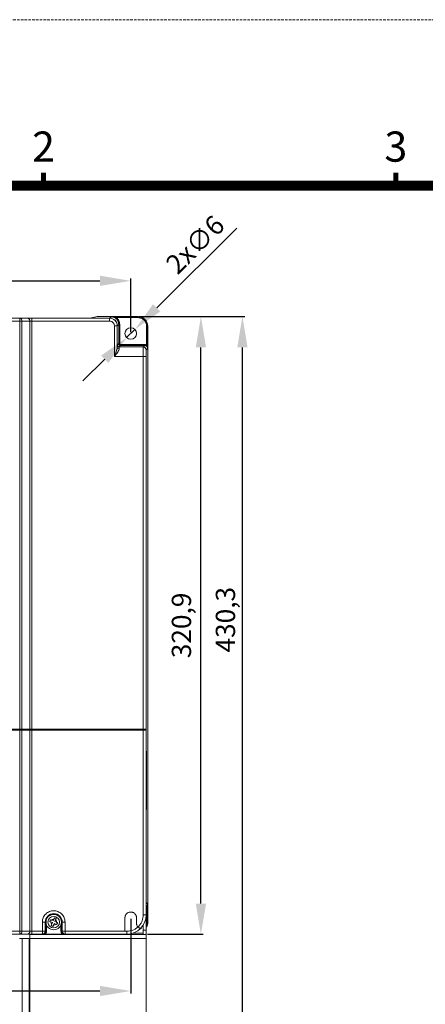
# Model space of a CAD drawing. Extents: x -2317 to -1261, y -1967 to -462.
# Drawn here: x -1984 to -1774, y -973 to -462 of the extents above; entities that cross this region are included whole.
import ezdxf
from ezdxf.enums import TextEntityAlignment as Align

# ---------------------------------------------------------------- set-up
doc = ezdxf.new("R2010")
doc.units = 0
doc.header["$MEASUREMENT"] = 0
doc.header["$PDSIZE"] = -1
doc.linetypes.add('HIDDEN', pattern=[0.375, 0.25, -0.125])
doc.layers.get('0').update_dxf_attribs({"linetype": 'CONTINUOUS', "lineweight": 15})
doc.layers.get('Defpoints').update_dxf_attribs({"linetype": 'CONTINUOUS'})
doc.layers.add('\\M+2B5EA\\M+2BD75', color=4, linetype='HIDDEN', lineweight=13)
doc.layers.add('AM_5', color=3, linetype='CONTINUOUS', lineweight=15)
doc.styles.add('ARIAL', font='ARIAL.TTF')
doc.dimstyles.new('ISO-25', dxfattribs={"dimtxt": 2.5, "dimasz": 2.5, "dimexe": 1.25, "dimexo": 0.625, "dimtad": 1, "dimdsep": 46, "dimtxsty": 'Standard', "dimcen": 2.5, "dimadec": 0, "dimazin": 0, "dimtfac": 1, "dimtmove": 0, "dimatfit": 3, "dimfxl": 0, "dimarcsym": 0})
doc.dimstyles.new('ISO-25$0', dxfattribs={"dimtxt": 10, "dimasz": 16, "dimexe": 1.25, "dimexo": 0.625, "dimgap": 3, "dimtad": 1, "dimtxsty": 'Standard', "dimcen": 2.5, "dimadec": 0, "dimazin": 0, "dimtfac": 1, "dimtmove": 0, "dimatfit": 3, "dimfxl": 0, "dimarcsym": 0})

# ---------------------------------------------------------------- blocks, each defined once
blk = doc.blocks.new('111')
at = {"lineweight": 9, "const_width": 0.5, "flags": 128}
for points in [[(6331.419, 12733.577), (6331.419, 12734.877)], [(6366.419, 12733.577), (6366.419, 12734.877)]]:
    blk.add_lwpolyline(points, dxfattribs=at)
at = {"lineweight": 9, "const_width": 1, "flags": 128}
blk.add_lwpolyline([(6282.419, 12733.577), (6450.419, 12733.577), (6450.419, 12478.577), (6282.419, 12478.577)], close=True, dxfattribs=at)
at = {"layer": '\\M+2B5EA\\M+2BD75', "lineweight": 9}
blk.add_lwpolyline([(6265.419, 12462.077), (6467.419, 12462.077), (6467.419, 12750.077), (6265.419, 12750.077)], close=True, dxfattribs=at)
at = {"lineweight": 9, "style": 'ARIAL'}
for s, p in [('2', (6331.419, 12737.077)), ('3', (6366.419, 12737.077))]:
    blk.add_text(s, height=3, dxfattribs=at).set_placement(p, align=Align.MIDDLE)
blk = doc.blocks.new('*D33')
at = {"layer": 'AM_5', "color": 0, "lineweight": -2}
for p, q in [((-1922.25, -616.12), (-1867.45, -616.12)), ((-1868.7, -1030.44), (-1868.7, -632.12)), ((-1918.07, -1046.44), (-1867.45, -1046.44))]:
    blk.add_line(p, q, dxfattribs=at)
at = {"layer": 'AM_5', "color": 0}
for points in [[(-1871.37, -632.12), (-1866.03, -632.12), (-1868.7, -616.12)], [(-1871.37, -1030.44), (-1866.03, -1030.44), (-1868.7, -1046.44)]]:
    blk.add_solid(points, dxfattribs=at)
at = {"layer": 'Defpoints', "color": 0}
for p in [(-1922.87, -616.12), (-1868.7, -616.12), (-1918.69, -1046.44)]:
    blk.add_point(p, dxfattribs=at)
at = {"layer": 'AM_5', "color": 0, "insert": (-1877.53, -773.61), "char_height": 10, "attachment_point": 5, "rotation": 90}
blk.add_mtext('\\A1;430,3', dxfattribs=at)
blk = doc.blocks.new('*D36')
at = {"layer": 'AM_5', "color": 0, "lineweight": -2}
for p, q in [((-2133.69, -624.43), (-2133.69, -596.32)), ((-2117.69, -597.57), (-1942.69, -597.57)), ((-1926.69, -624.32), (-1926.69, -596.32))]:
    blk.add_line(p, q, dxfattribs=at)
at = {"layer": 'AM_5', "color": 0}
for points in [[(-2117.69, -594.9), (-2117.69, -600.23), (-2133.69, -597.57)], [(-1942.69, -594.9), (-1942.69, -600.23), (-1926.69, -597.57)]]:
    blk.add_solid(points, dxfattribs=at)
at = {"layer": 'Defpoints', "color": 0}
for p in [(-1926.69, -597.57), (-2133.69, -625.06), (-1926.69, -624.94)]:
    blk.add_point(p, dxfattribs=at)
at = {"layer": 'AM_5', "color": 0, "insert": (-2030.19, -589.57), "char_height": 10, "attachment_point": 5}
blk.add_mtext('207', dxfattribs=at)
blk = doc.blocks.new('*D38')
at = {"layer": 'AM_5', "color": 0, "lineweight": -2}
for p, q in [((-2133.69, -929.07), (-2133.69, -967.73)), ((-1926.69, -929.07), (-1926.69, -967.73)), ((-2117.69, -966.48), (-1942.69, -966.48))]:
    blk.add_line(p, q, dxfattribs=at)
at = {"layer": 'AM_5', "color": 0}
for points in [[(-2117.69, -963.81), (-2117.69, -969.14), (-2133.69, -966.48)], [(-1942.69, -963.81), (-1942.69, -969.14), (-1926.69, -966.48)]]:
    blk.add_solid(points, dxfattribs=at)
at = {"layer": 'Defpoints', "color": 0}
for p in [(-2133.69, -928.44), (-1926.69, -928.44), (-1926.69, -966.48)]:
    blk.add_point(p, dxfattribs=at)
at = {"layer": 'AM_5', "color": 0, "insert": (-2030.19, -958.48), "char_height": 10, "attachment_point": 5}
blk.add_mtext('207', dxfattribs=at)
blk = doc.blocks.new('*D39')
at = {"layer": 'AM_5', "color": 0, "lineweight": -2}
for p, q in [((-1918.07, -616.12), (-1889.01, -616.12)), ((-1890.26, -921.04), (-1890.26, -632.12)), ((-1918.07, -937.04), (-1889.01, -937.04))]:
    blk.add_line(p, q, dxfattribs=at)
at = {"layer": 'AM_5', "color": 0}
for points in [[(-1892.93, -632.12), (-1887.59, -632.12), (-1890.26, -616.12)], [(-1892.93, -921.04), (-1887.59, -921.04), (-1890.26, -937.04)]]:
    blk.add_solid(points, dxfattribs=at)
at = {"layer": 'Defpoints', "color": 0}
for p in [(-1918.7, -616.12), (-1890.26, -616.12), (-1918.7, -937.04)]:
    blk.add_point(p, dxfattribs=at)
at = {"layer": 'AM_5', "color": 0, "insert": (-1899.09, -776.58), "char_height": 10, "attachment_point": 5, "rotation": 90}
blk.add_mtext('320,9', dxfattribs=at)
blk = doc.blocks.new('*D34')
at = {"layer": 'AM_5', "color": 0, "lineweight": -2}
for p, q in [((-1871.56, -570.24), (-1913.2, -611.56)), ((-1928.82, -627.06), (-1924.56, -622.83)), ((-1940.18, -638.33), (-1951.54, -649.6))]:
    blk.add_line(p, q, dxfattribs=at)
at = {"layer": 'AM_5', "color": 0}
for points in [[(-1915.08, -609.67), (-1911.32, -613.46), (-1924.56, -622.83)], [(-1942.06, -636.43), (-1938.3, -640.22), (-1928.82, -627.06)]]:
    blk.add_solid(points, dxfattribs=at)
at = {"layer": 'Defpoints', "color": 0}
for p in [(-1924.56, -622.83), (-1928.82, -627.06)]:
    blk.add_point(p, dxfattribs=at)
at = {"layer": 'AM_5', "color": 0, "insert": (-1892.34, -579.59), "char_height": 10, "attachment_point": 5, "rotation": 44.7745}
blk.add_mtext('2x∅6', dxfattribs=at)

msp = doc.modelspace()

# ---------------------------------------------------------------- linework, layer by layer
at = {"color": 7, "linetype": 'Continuous', "lineweight": 15}
for p, q in [((-1984.312, -616.944), (-2122.691, -616.944)), ((-2122.691, -618.444), (-1984.312, -618.444)), ((-1984.312, -618.444), (-1984.312, -616.944)), ((-1980.191, -616.944), (-1984.312, -616.944)), ((-1984.312, -618.444), (-1984.312, -830.444)), ((-1983.252, -618.444), (-1984.312, -618.444)), ((-1983.252, -830.444), (-1983.252, -618.444)), ((-1983.252, -618.444), (-1979.13, -618.444)), ((-1979.13, -618.444), (-1979.13, -830.444)), ((-1979.13, -618.444), (-1978.07, -618.444)), ((-1978.07, -616.944), (-1978.07, -618.444)), ((-1937.691, -616.944), (-1978.07, -616.944)), ((-1978.07, -618.444), (-1978.07, -830.444)), ((-1937.691, -618.444), (-1978.07, -618.444)), ((-1944.205, -616.155), (-1947.052, -616.866)), ((-1939.191, -616.155), (-1944.205, -616.155)), ((-1939.069, -616.124), (-1939.191, -616.155)), ((-1939.069, -616.124), (-1922.87, -616.124)), ((-1937.691, -618.444), (-1937.691, -616.944)), ((-1936.945, -616.198), (-1937.665, -616.918)), ((-1934.127, -616.19), (-1922.936, -616.19)), ((-1934.127, -616.19), (-1934.127, -616.69)), ((-1934.127, -616.69), (-1922.936, -616.69)), ((-1922.87, -616.124), (-1922.936, -616.19)), ((-1922.936, -616.19), (-1922.936, -616.69)), ((-1935.191, -636.944), (-1935.191, -620.944)), ((-1935.191, -620.944), (-1933.691, -620.944)), ((-1933.691, -632.071), (-1933.691, -620.944)), ((-1933.665, -620.918), (-1932.945, -620.198)), ((-1933.665, -630.918), (-1933.665, -620.918)), ((-1932.945, -630.198), (-1932.945, -620.198)), ((-1932.445, -620.198), (-1932.945, -620.198)), ((-1932.445, -630.198), (-1932.445, -620.198)), ((-1918.436, -621.189), (-1918.436, -630.971)), ((-1918.436, -621.189), (-1917.936, -621.189)), ((-1917.871, -621.124), (-1917.936, -621.189)), ((-1917.936, -621.189), (-1917.936, -630.971)), ((-1917.871, -644.944), (-1917.871, -621.124)), ((-1933.665, -630.918), (-1932.945, -630.198)), ((-1932.945, -630.198), (-1932.445, -630.198)), ((-1932.691, -631.944), (-1932.691, -632.883)), ((-1920.191, -631.944), (-1932.691, -631.944)), ((-1931.945, -631.198), (-1932.665, -631.918)), ((-1920.165, -631.918), (-1932.665, -631.918)), ((-1931.945, -631.198), (-1931.945, -630.698)), ((-1919.445, -630.698), (-1931.945, -630.698)), ((-1919.445, -631.198), (-1931.945, -631.198)), ((-1920.191, -631.944), (-1920.191, -636.944)), ((-1919.445, -631.198), (-1920.165, -631.918)), ((-1919.445, -631.198), (-1919.445, -630.698)), ((-1917.945, -632.698), (-1918.665, -633.418)), ((-1917.936, -630.971), (-1918.436, -630.971)), ((-1920.191, -636.944), (-1935.191, -636.944)), ((-1920.191, -636.944), (-1920.191, -830.444)), ((-1918.691, -636.944), (-1920.191, -636.944)), ((-1918.691, -830.444), (-1918.691, -636.944)), ((-1918.665, -637.117), (-1918.665, -839.135)), ((-1917.871, -644.944), (-1917.879, -645.944)), ((-1917.879, -907.944), (-1917.879, -645.944)), ((-1984.312, -830.444), (-2027.041, -830.444)), ((-2027.041, -830.944), (-1984.312, -830.944)), ((-1984.312, -830.444), (-1984.312, -830.944)), ((-1984.312, -830.444), (-1983.252, -830.444)), ((-1984.312, -830.944), (-1984.312, -935.444)), ((-1983.252, -830.944), (-1984.312, -830.944)), ((-1983.605, -830.944), (-1983.605, -830.444)), ((-1983.252, -830.444), (-1979.13, -830.444)), ((-1983.252, -935.444), (-1983.252, -830.944)), ((-1983.252, -830.944), (-1979.13, -830.944)), ((-1979.484, -830.444), (-1979.484, -830.944)), ((-1978.07, -830.444), (-1979.13, -830.444)), ((-1979.13, -935.444), (-1979.13, -830.944)), ((-1979.13, -830.944), (-1978.07, -830.944)), ((-1978.07, -830.444), (-1978.07, -830.944)), ((-1978.07, -830.444), (-1920.191, -830.444)), ((-1978.07, -935.444), (-1978.07, -830.944)), ((-1978.07, -830.944), (-1920.191, -830.944)), ((-1920.191, -830.444), (-1920.191, -830.944)), ((-1920.191, -830.444), (-1918.691, -830.444)), ((-1920.191, -830.944), (-1920.191, -926.944)), ((-1920.191, -830.944), (-1918.691, -830.944)), ((-1919.191, -830.944), (-1919.191, -830.444)), ((-1918.691, -830.944), (-1918.691, -830.444)), ((-1918.691, -926.944), (-1918.691, -830.944)), ((-1918.644, -841.633), (-1918.568, -841.936)), ((-1918.547, -844.435), (-1918.547, -869.454)), ((-1918.568, -871.952), (-1918.644, -872.255)), ((-1918.665, -874.754), (-1918.665, -920.471)), ((-1917.879, -907.944), (-1917.871, -908.944)), ((-1917.871, -931.444), (-1917.871, -908.944)), ((-1918.665, -920.471), (-1917.945, -921.191)), ((-1917.936, -922.918), (-1918.436, -922.918)), ((-1918.436, -922.918), (-1918.436, -931.444)), ((-1917.936, -922.918), (-1917.936, -931.444)), ((-1972.6, -930.694), (-1972.6, -935.444)), ((-1971.103, -930.694), (-1972.6, -930.694)), ((-1971.103, -935.444), (-1971.103, -930.694)), ((-1971.103, -930.694), (-1970.97, -930.694)), ((-1970.97, -935.444), (-1970.97, -930.694)), ((-1968.189, -930.615), (-1967.344, -930.965)), ((-1966.961, -930.041), (-1967.806, -929.691)), ((-1966.611, -929.196), (-1966.961, -930.041)), ((-1966.038, -930.424), (-1965.687, -929.58)), ((-1965.193, -930.774), (-1966.038, -930.424)), ((-1962.412, -930.694), (-1962.279, -930.694)), ((-1962.412, -935.444), (-1962.412, -930.694)), ((-1962.279, -930.694), (-1962.279, -935.444)), ((-1962.279, -930.694), (-1960.782, -930.694)), ((-1960.782, -935.444), (-1960.782, -930.694)), ((-1929.691, -935.265), (-1929.691, -928.444)), ((-1923.691, -928.444), (-1923.691, -931.444)), ((-1920.191, -926.944), (-1918.691, -926.944)), ((-1918.691, -926.944), (-1918.691, -934.844)), ((-1984.312, -935.444), (-2087.732, -935.444)), ((-1984.312, -935.444), (-1983.252, -935.444)), ((-1984.312, -936.944), (-1984.312, -935.444)), ((-1983.252, -935.444), (-1979.13, -935.444)), ((-1978.07, -935.444), (-1979.13, -935.444)), ((-1978.07, -935.444), (-1978.07, -936.944)), ((-1972.6, -935.444), (-1978.07, -935.444)), ((-1972.6, -935.444), (-1971.103, -935.444)), ((-1972.6, -936.944), (-1972.6, -935.444)), ((-1970.97, -935.444), (-1971.103, -935.444)), ((-1970.471, -935.444), (-1970.97, -935.444)), ((-1967.344, -930.965), (-1967.694, -931.809)), ((-1966.771, -932.192), (-1966.421, -931.348)), ((-1966.421, -931.348), (-1965.576, -931.698)), ((-1962.911, -935.444), (-1962.412, -935.444)), ((-1962.279, -935.444), (-1962.412, -935.444)), ((-1962.279, -935.444), (-1960.782, -935.444)), ((-1928.691, -935.444), (-1960.782, -935.444)), ((-1960.782, -935.444), (-1960.782, -936.944)), ((-1928.691, -936.944), (-1928.691, -935.444)), ((-1920.191, -932.212), (-1920.191, -934.844)), ((-1920.191, -934.844), (-1918.691, -934.844)), ((-1920.191, -937.044), (-1920.191, -934.844)), ((-1918.691, -934.844), (-1918.691, -937.844)), ((-1918.436, -931.444), (-1917.936, -931.444)), ((-1917.936, -931.444), (-1917.871, -931.444)), ((-2087.732, -936.944), (-1984.312, -936.944)), ((-1984.391, -939.244), (-1983.084, -939.244)), ((-1984.312, -936.944), (-1980.191, -936.944)), ((-1983.084, -939.244), (-1983.084, -1046.444)), ((-1983.084, -939.244), (-1979.475, -939.244)), ((-1979.475, -939.244), (-1979.475, -1046.444)), ((-1979.051, -939.244), (-1979.475, -939.244)), ((-1979.051, -939.244), (-1979.051, -937.044)), ((-1979.051, -937.044), (-1918.7, -937.044)), ((-1979.051, -1046.444), (-1979.051, -939.244)), ((-1979.051, -939.244), (-1918.7, -939.244)), ((-1978.07, -936.944), (-1972.6, -936.944)), ((-1972.6, -936.944), (-1972.475, -936.944)), ((-1972.188, -936.917), (-1972.489, -936.953)), ((-1972.475, -936.944), (-1972.112, -936.9)), ((-1971.15, -936.944), (-1962.232, -936.944)), ((-1961.269, -936.9), (-1960.907, -936.944)), ((-1960.892, -936.953), (-1961.194, -936.917)), ((-1960.907, -936.944), (-1960.782, -936.944)), ((-1960.782, -936.944), (-1928.691, -936.944)), ((-1918.7, -937.044), (-1918.7, -939.244)), ((-1918.691, -937.844), (-1918.7, -937.844)), ((-1918.7, -939.244), (-1918.7, -1044.444)), ((-1918.691, -937.844), (-1918.691, -939.844)), ((-1918.691, -939.844), (-1918.691, -1046.444))]:
    msp.add_line(p, q, dxfattribs=at)
at = {"color": 8, "linetype": 'Continuous', "lineweight": 15}
for p, q in [((-1918.665, -839.135), (-1918.691, -839.135)), ((-1918.644, -841.633), (-1918.691, -841.633)), ((-1918.691, -841.936), (-1918.568, -841.936)), ((-1918.547, -844.435), (-1918.691, -844.435)), ((-1918.691, -869.454), (-1918.547, -869.454)), ((-1918.568, -871.952), (-1918.691, -871.952)), ((-1918.644, -872.255), (-1918.691, -872.255)), ((-1918.665, -874.754), (-1918.691, -874.754)), ((-1918.691, -923.024), (-1918.436, -922.918)), ((-1970.97, -930.694), (-1970.691, -930.694)), ((-1962.412, -930.694), (-1962.691, -930.694)), ((-1970.471, -932.002), (-1970.471, -935.444)), ((-1962.911, -935.444), (-1962.911, -932.002)), ((-1920.191, -936.444), (-1925.568, -936.444)), ((-1918.7, -939.844), (-1918.691, -939.844))]:
    msp.add_line(p, q, dxfattribs=at)
at = {"color": 7, "linetype": 'Continuous', "lineweight": 15}
for radius in [4, 3]:
    msp.add_circle((-1966.691, -930.694), radius, dxfattribs=at)
for centre, radius, start, end in [((-1984.577, -618.257), 1.339, 351.95012, 78.57885), ((-1980.456, -618.257), 1.339, 351.95023, 78.57875), ((-1937.691, -620.944), 4, 0, 90), ((-1926.691, -624.944), 3, 0, 180), ((-1926.691, -624.944), 3, 180, 0), ((-1932.691, -630.944), 1, 180, 270), ((-1932.776, -631.966), 0.921, 186.52995, 275.3005), ((-1920.191, -633.444), 1.5, 0, 90), ((-1966.691, -930.694), 4.412, 0, 180), ((-1966.691, -930.694), 4.279, 0, 180), ((-1966.691, -930.694), 1.5, 176.94855, 228.00611), ((-1966.691, -930.694), 1.5, 86.94855, 138.00611), ((-1966.691, -930.694), 1.5, 356.94855, 48.00611), ((-1928.691, -926.944), 10, 270, 0), ((-1984.577, -935.632), 1.339, 281.42115, 8.04988), ((-1980.456, -935.632), 1.339, 281.42125, 8.04977), ((-1972.602, -935.446), 1.499, 270.05545, 0.05608), ((-1966.691, -930.694), 1.5, 266.94855, 318.00611), ((-1960.78, -935.446), 1.499, 179.94427, 269.94435)]:
    msp.add_arc(centre, radius, start, end, dxfattribs=at)
for centre, major_axis, ratio, start_param, end_param in [((-1937.665, -620.918), (-2.829, -2.829), 0.9999239, 2.3562326, 3.9269527), ((-1922.871, -621.124), (-3.536, -3.536), 0.9999239, 2.3562326, 3.9269527), ((-1920.165, -633.418), (-1.061, -1.061), 0.9999239, 2.3562326, 3.9269527), ((-1918.643, -839.135), (0, 2.5), 0.0087269, 1.5707963, 3.1066861), ((-1918.569, -844.435), (0, 2.5), 0.0087269, 4.712389, 6.2482787), ((-1918.569, -869.454), (0, 2.5), 0.0087269, 3.1764992, 4.712389), ((-1918.643, -874.754), (0, 2.5), 0.0087269, 0.0349066, 1.5707963), ((-1920.165, -920.47), (-1.061, 1.061), 0.9999239, 3.7398481, 3.9269527), ((-1920.371, -931.444), (2.5, 0), 0.9999619, 5.4491362, 6.2831853)]:
    msp.add_ellipse(centre, major_axis=major_axis, ratio=ratio, start_param=start_param, end_param=end_param, dxfattribs=at)
for points, knots in [([(-1978.07, -616.944), (-1978.467, -616.944), (-1979.261, -616.944), (-1979.881, -616.944), (-1980.191, -616.944)], [0, 0, 0, 0, 0.5, 1, 1, 1, 1]), ([(-1935.191, -620.944), (-1935.224, -620.63), (-1935.276, -620.145), (-1935.588, -619.562), (-1935.911, -619.164), (-1936.308, -618.841), (-1936.891, -618.53), (-1937.377, -618.478), (-1937.691, -618.444)], [0, 0, 0, 0, 0.2394429, 0.3696508, 0.5, 0.6302107, 0.7605567, 1, 1, 1, 1]), ([(-1936.945, -616.198), (-1936.815, -616.198), (-1936.594, -616.197), (-1936.253, -616.195), (-1935.932, -616.194), (-1935.597, -616.192), (-1935.279, -616.191), (-1934.972, -616.191), (-1934.678, -616.19), (-1934.398, -616.19), (-1934.215, -616.19), (-1934.127, -616.19)], [0, 0, 0, 0, 0.1455053, 0.2497036, 0.3813919, 0.4993228, 0.6126851, 0.7189136, 0.8184769, 0.9119434, 1, 1, 1, 1]), ([(-1936.945, -616.198), (-1936.437, -616.197), (-1935.934, -616.253), (-1934.983, -616.439), (-1934.532, -616.567), (-1934.127, -616.69)], [0, 0, 0, 0, 0.5, 0.5, 1, 1, 1, 1]), ([(-1932.945, -620.198), (-1932.946, -620.129), (-1932.948, -619.992), (-1932.964, -619.787), (-1932.99, -619.585), (-1933.026, -619.386), (-1933.072, -619.19), (-1933.127, -618.998), (-1933.191, -618.811), (-1933.264, -618.627), (-1933.345, -618.449), (-1933.435, -618.277), (-1933.531, -618.11), (-1933.635, -617.949), (-1933.746, -617.794), (-1933.863, -617.645), (-1933.986, -617.504), (-1934.158, -617.323), (-1934.39, -617.112), (-1934.694, -616.884), (-1935.022, -616.683), (-1935.373, -616.513), (-1935.745, -616.375), (-1936.133, -616.275), (-1936.535, -616.21), (-1936.807, -616.202), (-1936.945, -616.198)], [0, 0, 0, 0, 0.03286, 0.0655059, 0.0979377, 0.1301555, 0.1621592, 0.1939489, 0.2255245, 0.2568861, 0.2880337, 0.3189673, 0.3496869, 0.3801926, 0.4104842, 0.4405619, 0.4704257, 0.5000755, 0.5595706, 0.6199214, 0.6811279, 0.7431903, 0.8061087, 0.8698831, 0.9345135, 1, 1, 1, 1]), ([(-1934.127, -616.69), (-1933.604, -617.109), (-1933.177, -617.648), (-1932.597, -618.857), (-1932.445, -619.527), (-1932.445, -620.198)], [0, 0, 0, 0, 0.5, 0.5, 1, 1, 1, 1]), ([(-1922.936, -616.19), (-1922.859, -616.191), (-1922.707, -616.193), (-1922.479, -616.209), (-1922.254, -616.235), (-1922.031, -616.27), (-1921.812, -616.316), (-1921.596, -616.371), (-1921.384, -616.435), (-1921.176, -616.508), (-1920.973, -616.589), (-1920.775, -616.679), (-1920.582, -616.777), (-1920.394, -616.882), (-1920.213, -616.994), (-1920.037, -617.114), (-1919.868, -617.24), (-1919.705, -617.372), (-1919.549, -617.509), (-1919.349, -617.701), (-1919.114, -617.957), (-1918.856, -618.289), (-1918.624, -618.647), (-1918.421, -619.027), (-1918.249, -619.429), (-1918.112, -619.849), (-1918.012, -620.285), (-1917.948, -620.734), (-1917.94, -621.037), (-1917.936, -621.189)], [0, 0, 0, 0, 0.0292186, 0.058268, 0.0871484, 0.1158595, 0.1444016, 0.1727745, 0.2009783, 0.229013, 0.2568786, 0.2845751, 0.3121025, 0.3394607, 0.3666499, 0.39367, 0.420521, 0.447203, 0.4737159, 0.5000597, 0.5529042, 0.6064247, 0.6606213, 0.715494, 0.7710428, 0.8272678, 0.884169, 0.9417464, 1, 1, 1, 1]), ([(-1922.936, -616.69), (-1922.347, -616.69), (-1921.758, -616.807), (-1920.67, -617.257), (-1920.17, -617.591), (-1919.337, -618.424), (-1919.004, -618.923), (-1918.553, -620.011), (-1918.436, -620.6), (-1918.436, -621.189)], [0, 0, 0, 0, 0.25, 0.25, 0.5, 0.5, 0.75, 0.75, 1, 1, 1, 1]), ([(-1935.191, -636.944), (-1934.867, -636.101), (-1934.38, -634.836), (-1933.826, -633.186), (-1933.736, -632.442), (-1933.691, -632.071)], [0, 0, 0, 0, 0.4997355, 0.7500513, 1, 1, 1, 1]), ([(-1932.691, -632.883), (-1932.706, -633.015), (-1932.739, -633.294), (-1933.029, -633.937), (-1933.791, -635.146), (-1934.631, -636.226), (-1935.191, -636.944)], [0, 0, 0, 0, 0.1180704, 0.2512742, 0.5014147, 1, 1, 1, 1]), ([(-1932.665, -631.918), (-1932.696, -631.917), (-1932.759, -631.916), (-1932.853, -631.902), (-1932.944, -631.88), (-1933.068, -631.838), (-1933.218, -631.76), (-1933.376, -631.63), (-1933.507, -631.471), (-1933.598, -631.294), (-1933.655, -631.107), (-1933.661, -630.981), (-1933.665, -630.918)], [0, 0, 0, 0, 0.060381, 0.1201857, 0.179949, 0.2402069, 0.369997, 0.5001298, 0.6299189, 0.7600523, 0.8797684, 1, 1, 1, 1]), ([(-1932.945, -630.198), (-1932.945, -630.461), (-1932.837, -630.72), (-1932.467, -631.09), (-1932.207, -631.198), (-1931.945, -631.198)], [0, 0, 0, 0, 0.5, 0.5, 1, 1, 1, 1]), ([(-1931.945, -630.698), (-1931.966, -630.697), (-1932.008, -630.696), (-1932.07, -630.683), (-1932.141, -630.66), (-1932.221, -630.619), (-1932.3, -630.555), (-1932.366, -630.475), (-1932.411, -630.387), (-1932.439, -630.293), (-1932.443, -630.23), (-1932.445, -630.198)], [0, 0, 0, 0, 0.0807595, 0.160395, 0.240103, 0.3685876, 0.5000663, 0.6285514, 0.7600323, 0.8779605, 1, 1, 1, 1]), ([(-1918.436, -630.971), (-1918.475, -630.95), (-1918.552, -630.907), (-1918.672, -630.852), (-1918.795, -630.805), (-1918.964, -630.754), (-1919.18, -630.708), (-1919.356, -630.702), (-1919.445, -630.698)], [0, 0, 0, 0, 0.1253989, 0.2501897, 0.3749177, 0.5001294, 0.749677, 1, 1, 1, 1]), ([(-1917.945, -632.698), (-1917.946, -632.657), (-1917.948, -632.574), (-1917.964, -632.451), (-1917.989, -632.329), (-1918.024, -632.211), (-1918.069, -632.095), (-1918.124, -631.983), (-1918.187, -631.877), (-1918.26, -631.776), (-1918.34, -631.681), (-1918.428, -631.593), (-1918.522, -631.513), (-1918.623, -631.441), (-1918.73, -631.377), (-1918.841, -631.323), (-1918.957, -631.278), (-1919.076, -631.242), (-1919.197, -631.217), (-1919.321, -631.201), (-1919.403, -631.199), (-1919.445, -631.198)], [0, 0, 0, 0, 0.0526329, 0.1052653, 0.1578971, 0.2105284, 0.2631594, 0.3157902, 0.3684207, 0.4210511, 0.4736815, 0.5263119, 0.5789424, 0.6315731, 0.684204, 0.7368354, 0.7894671, 0.8420994, 0.8947322, 0.9473657, 1, 1, 1, 1]), ([(-1918.691, -636.944), (-1918.691, -636.504), (-1918.691, -635.825), (-1918.691, -635.009), (-1918.691, -634.452), (-1918.691, -634), (-1918.691, -633.564), (-1918.691, -633.491), (-1918.691, -633.444)], [0, 0, 0, 0, 0.2394417, 0.3696719, 0.4999996, 0.6302296, 0.7605572, 1, 1, 1, 1]), ([(-1918.436, -630.971), (-1918.398, -631.079), (-1918.355, -631.191), (-1918.256, -631.436), (-1918.202, -631.563), (-1918.095, -631.846), (-1918.042, -632.001), (-1917.967, -632.337), (-1917.944, -632.517), (-1917.945, -632.698)], [0, 0, 0, 0, 0.25, 0.25, 0.5, 0.5, 0.75, 0.75, 1, 1, 1, 1]), ([(-1917.936, -630.971), (-1917.936, -631.011), (-1917.936, -631.09), (-1917.936, -631.209), (-1917.936, -631.328), (-1917.937, -631.448), (-1917.937, -631.568), (-1917.938, -631.688), (-1917.938, -631.809), (-1917.939, -631.956), (-1917.94, -632.132), (-1917.941, -632.317), (-1917.943, -632.507), (-1917.944, -632.628), (-1917.945, -632.698)], [0, 0, 0, 0, 0.057831, 0.1162474, 0.1756439, 0.2363961, 0.298855, 0.3633439, 0.4301566, 0.4995573, 0.6173532, 0.7495196, 0.8557751, 1, 1, 1, 1]), ([(-1960.782, -930.694), (-1960.861, -929.951), (-1960.982, -928.808), (-1961.719, -927.431), (-1962.482, -926.486), (-1963.428, -925.719), (-1964.804, -925.005), (-1966.691, -924.642), (-1968.578, -925.005), (-1969.954, -925.719), (-1970.9, -926.486), (-1971.663, -927.431), (-1972.4, -928.808), (-1972.521, -929.951), (-1972.6, -930.694)], [0, 0, 0, 0, 0.1197284, 0.1841806, 0.25, 0.3158199, 0.3802715, 0.5, 0.6197284, 0.68418, 0.7499999, 0.8158193, 0.8802716, 1, 1, 1, 1]), ([(-1929.691, -928.444), (-1929.69, -928.39), (-1929.688, -928.282), (-1929.675, -928.121), (-1929.654, -927.961), (-1929.623, -927.803), (-1929.585, -927.647), (-1929.537, -927.492), (-1929.43, -927.199), (-1929.217, -926.785), (-1928.827, -926.309), (-1928.35, -925.918), (-1927.817, -925.643), (-1927.257, -925.479), (-1926.691, -925.427), (-1926.125, -925.479), (-1925.565, -925.643), (-1925.032, -925.918), (-1924.555, -926.309), (-1924.165, -926.785), (-1923.933, -927.235), (-1923.805, -927.606), (-1923.74, -927.881), (-1923.698, -928.161), (-1923.693, -928.35), (-1923.691, -928.444)], [0, 0, 0, 0, 0.0172939, 0.0344604, 0.051549, 0.06861, 0.0856938, 0.1028507, 0.1201304, 0.1850808, 0.2500881, 0.3150385, 0.3800458, 0.4400019, 0.5000143, 0.5599704, 0.6199829, 0.6849332, 0.7499405, 0.8148909, 0.8798982, 0.9100269, 0.9399068, 0.969808, 1, 1, 1, 1]), ([(-1917.945, -921.191), (-1917.944, -921.372), (-1917.967, -921.552), (-1918.042, -921.887), (-1918.095, -922.043), (-1918.202, -922.326), (-1918.256, -922.453), (-1918.355, -922.698), (-1918.398, -922.809), (-1918.436, -922.918)], [0, 0, 0, 0, 0.25, 0.25, 0.5, 0.5, 0.75, 0.75, 1, 1, 1, 1]), ([(-1917.945, -921.191), (-1917.944, -921.261), (-1917.943, -921.382), (-1917.941, -921.571), (-1917.94, -921.756), (-1917.939, -921.955), (-1917.938, -922.149), (-1917.937, -922.342), (-1917.936, -922.534), (-1917.936, -922.726), (-1917.936, -922.854), (-1917.936, -922.918)], [0, 0, 0, 0, 0.1446694, 0.2502483, 0.3820448, 0.5005337, 0.6102462, 0.7137627, 0.8122777, 0.907175, 1, 1, 1, 1]), ([(-1968.347, -929.466), (-1968.373, -929.529), (-1968.437, -929.683), (-1968.565, -929.992), (-1968.666, -930.236), (-1968.73, -930.39)], [0, 0, 0, 0, 0.2051215, 0.5000717, 1, 1, 1, 1]), ([(-1968.73, -930.39), (-1968.661, -930.419), (-1968.486, -930.491), (-1968.301, -930.568), (-1968.189, -930.615)], [0, 0, 0, 0, 0.3952631, 1, 1, 1, 1]), ([(-1967.806, -929.691), (-1967.895, -929.654), (-1968.08, -929.577), (-1968.256, -929.504), (-1968.347, -929.466)], [0, 0, 0, 0, 0.4825085, 1, 1, 1, 1]), ([(-1966.291, -928.424), (-1966.342, -928.548), (-1966.443, -928.79), (-1966.556, -929.063), (-1966.611, -929.196)], [0, 0, 0, 0, 0.50978748, 1, 1, 1, 1]), ([(-1965.367, -928.808), (-1965.372, -928.806), (-1965.525, -928.742), (-1965.834, -928.614), (-1966.137, -928.488), (-1966.291, -928.424)], [0, 0, 0, 0, 0.0149537, 0.5000147, 1, 1, 1, 1]), ([(-1965.687, -929.58), (-1965.625, -929.43), (-1965.512, -929.157), (-1965.412, -928.916), (-1965.367, -928.808)], [0, 0, 0, 0, 0.54950312, 1, 1, 1, 1]), ([(-1964.652, -930.999), (-1964.721, -930.97), (-1964.896, -930.897), (-1965.081, -930.821), (-1965.193, -930.774)], [0, 0, 0, 0, 0.3952593, 1, 1, 1, 1]), ([(-1920.191, -926.944), (-1920.304, -928.014), (-1920.479, -929.659), (-1921.539, -931.637), (-1922.636, -932.999), (-1923.998, -934.096), (-1925.977, -935.156), (-1927.622, -935.331), (-1928.691, -935.444)], [0, 0, 0, 0, 0.2394563, 0.3683605, 0.4999994, 0.6316391, 0.760543, 1, 1, 1, 1]), ([(-1970.471, -935.444), (-1970.48, -935.586), (-1970.496, -935.869), (-1970.637, -936.272), (-1970.847, -936.645), (-1971.049, -936.844), (-1971.15, -936.944)], [0, 0, 0, 0, 0.2499792, 0.4998475, 0.749642, 1, 1, 1, 1]), ([(-1967.694, -931.809), (-1967.757, -931.959), (-1967.87, -932.232), (-1967.97, -932.473), (-1968.015, -932.581)], [0, 0, 0, 0, 0.5495108, 1, 1, 1, 1]), ([(-1968.015, -932.581), (-1968.01, -932.583), (-1967.857, -932.647), (-1967.548, -932.775), (-1967.245, -932.9), (-1967.091, -932.964)], [0, 0, 0, 0, 0.0149538, 0.5000199, 1, 1, 1, 1]), ([(-1967.091, -932.964), (-1967.04, -932.841), (-1966.939, -932.598), (-1966.826, -932.326), (-1966.771, -932.192)], [0, 0, 0, 0, 0.5097779, 1, 1, 1, 1]), ([(-1965.576, -931.698), (-1965.487, -931.735), (-1965.302, -931.812), (-1965.126, -931.885), (-1965.035, -931.922)], [0, 0, 0, 0, 0.4824992, 1, 1, 1, 1]), ([(-1965.035, -931.922), (-1965.009, -931.859), (-1964.945, -931.706), (-1964.817, -931.397), (-1964.716, -931.152), (-1964.652, -930.999)], [0, 0, 0, 0, 0.2051215, 0.5000717, 1, 1, 1, 1]), ([(-1962.232, -936.944), (-1962.333, -936.844), (-1962.534, -936.645), (-1962.745, -936.273), (-1962.885, -935.869), (-1962.902, -935.586), (-1962.911, -935.444)], [0, 0, 0, 0, 0.2501955, 0.5001446, 0.749855, 1, 1, 1, 1]), ([(-1923.691, -931.444), (-1923.69, -931.497), (-1923.688, -931.602), (-1923.673, -931.759), (-1923.649, -931.913), (-1923.614, -932.066), (-1923.57, -932.217), (-1923.477, -932.475), (-1923.296, -932.827), (-1922.971, -933.224), (-1922.574, -933.549), (-1922.175, -933.755), (-1921.815, -933.872), (-1921.505, -933.933), (-1921.296, -933.941), (-1921.191, -933.944)], [0, 0, 0, 0, 0.0403177, 0.0803098, 0.1201341, 0.1599506, 0.1999192, 0.240198, 0.3700596, 0.5000577, 0.6299193, 0.7599174, 0.8400681, 0.9196688, 1, 1, 1, 1]), ([(-1980.191, -936.944), (-1979.881, -936.944), (-1979.261, -936.944), (-1978.467, -936.944), (-1978.07, -936.944)], [0, 0, 0, 0, 0.5, 1, 1, 1, 1])]:
    msp.add_open_spline(points, degree=3, knots=knots, dxfattribs=at)
at = {"color": 8, "linetype": 'Continuous', "lineweight": 15}
for points, knots in [([(-1918.691, -922.456), (-1918.584, -922.394), (-1918.307, -922.233), (-1918.015, -921.775), (-1917.968, -921.385), (-1917.945, -921.191)], [0, 0, 0, 0, 0.2397295, 0.6198559, 1, 1, 1, 1]), ([(-1972.112, -936.9), (-1972.011, -936.868), (-1971.752, -936.787), (-1971.443, -936.56), (-1971.211, -936.276), (-1971.022, -935.927), (-1970.991, -935.636), (-1970.97, -935.444)], [0, 0, 0, 0, 0.160266, 0.408897, 0.5631803, 0.7133266, 1, 1, 1, 1]), ([(-1962.412, -935.444), (-1962.391, -935.636), (-1962.36, -935.927), (-1962.171, -936.276), (-1961.939, -936.56), (-1961.63, -936.787), (-1961.371, -936.868), (-1961.269, -936.9)], [0, 0, 0, 0, 0.2866689, 0.436816, 0.5911104, 0.8397261, 1, 1, 1, 1]), ([(-1918.436, -931.444), (-1918.457, -931.699), (-1918.486, -932.037), (-1918.65, -932.329), (-1918.691, -932.401)], [0, 0, 0, 0, 0.7507783, 1, 1, 1, 1]), ([(-1917.936, -931.444), (-1917.961, -931.703), (-1918.015, -932.265), (-1918.334, -932.874), (-1918.622, -933.15), (-1918.691, -933.217)], [0, 0, 0, 0, 0.3938303, 0.8546363, 1, 1, 1, 1])]:
    msp.add_open_spline(points, degree=3, knots=knots, dxfattribs=at)

# ---------------------------------------------------------------- block references
at = {"xscale": 5.227199999999148, "yscale": 5.227199999995246, "zscale": 5.227199999999148}
msp.add_blockref('111', (-35067.595, -67109.124), dxfattribs=at)

# ---------------------------------------------------------------- dimensions: what is measured, and where the dimension line sits
at = {"layer": 'AM_5'}
dim = msp.add_diameter_dim_2p(p1=(-1928.821, -627.057), p2=(-1924.561, -622.831), text='2x<>', dimstyle='ISO-25', override={"dimtxt": 10, "dimasz": 16, "dimgap": 3, "dimdsep": 44, "dimtol": 0, "dimlim": 0, "dimtp": 0.1, "dimtm": 0.1, "dimtfac": 0.71, "dimtdec": 3, "dimtolj": 0, "dimtzin": 8}, dxfattribs=at)
dim.commit()
dim.dimension.update_dxf_attribs({"geometry": '*D34', "text_midpoint": (-1886.701, -585.268)})
for base, p1, p2, picture, middle in [((-1926.691, -597.565), (-2133.691, -625.057), (-1926.691, -624.944), '*D36', (-2030.191, -589.565)), ((-1926.691, -966.478), (-2133.691, -928.444), (-1926.691, -928.444), '*D38', (-2030.191, -958.478))]:
    dim = msp.add_linear_dim(base=base, p1=p1, p2=p2, dimstyle='ISO-25$0', override={"dimtol": 0, "dimlim": 0, "dimtp": 0.1, "dimtm": 0.1, "dimtfac": 0.71, "dimtdec": 3, "dimtolj": 0, "dimtzin": 8}, dxfattribs=at)
    dim.commit()
    dim.dimension.update_dxf_attribs({"geometry": picture, "text_midpoint": middle})
for base, p1, p2, override, picture, middle in [((-1868.7, -616.124), (-1918.691, -1046.444), (-1922.87, -616.124), {"dimdec": 1, "dimtfac": 0.333333, "dimtolj": 1}, '*D33', (-1868.7, -773.611)), ((-1890.26, -616.124), (-1918.7, -937.044), (-1918.7, -616.124), {"dimdec": 1, "dimtp": 0.1, "dimtm": 0.1, "dimtfac": 0.71, "dimtdec": 3}, '*D39', (-1890.26, -776.584))]:
    dim = msp.add_linear_dim(base=base, p1=p1, p2=p2, angle=90, dimstyle='ISO-25$0', override=override, dxfattribs=at)
    dim.commit()
    dim.dimension.update_dxf_attribs({"geometry": picture, "text_midpoint": middle, "dimtype": 160})

doc.saveas('drawing.dxf')
